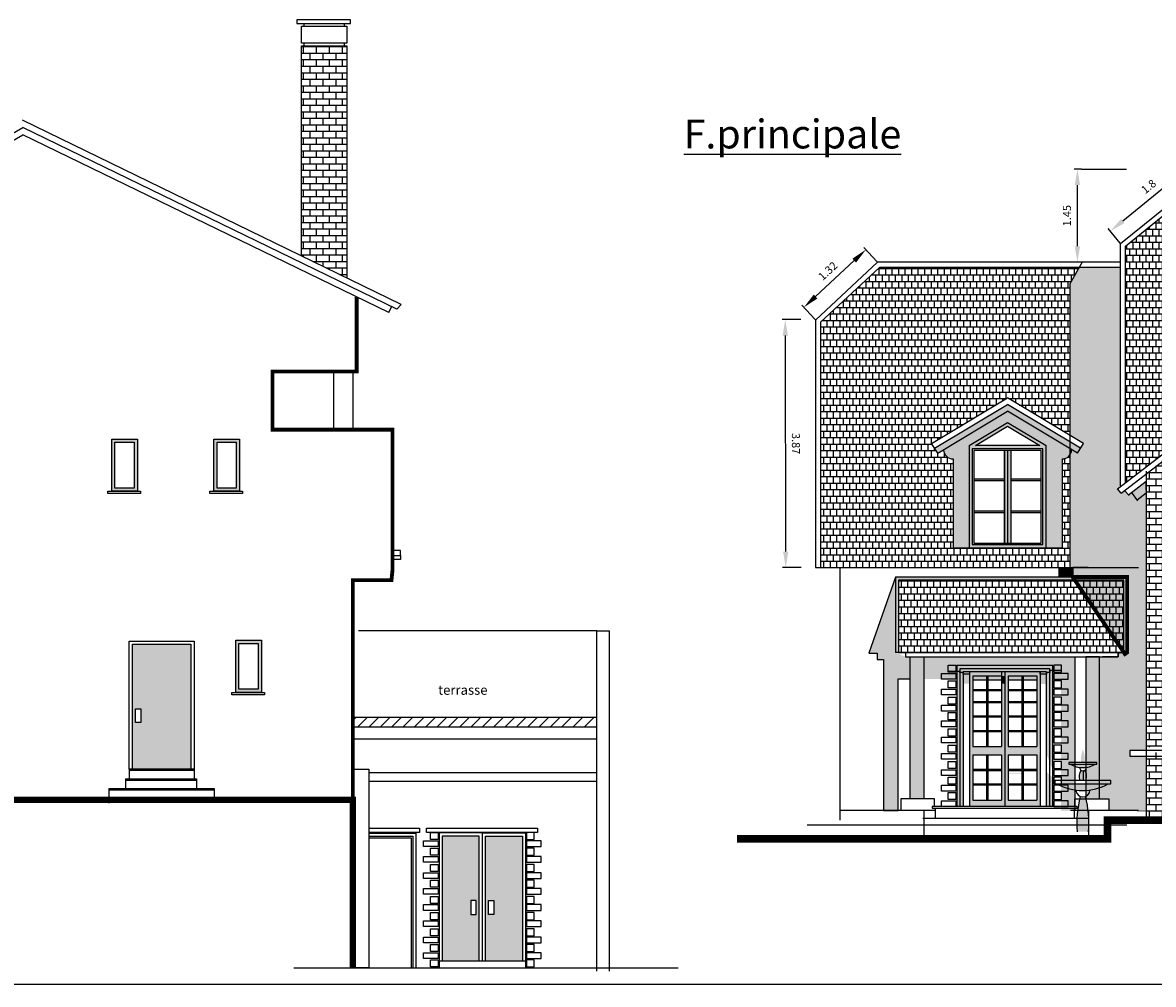
# Model space of a CAD drawing. Units: millimetres. Extents: x 1107 to 1222, y 402 to 447.
# Drawn here: x 1124 to 1142, y 402 to 417 of the extents above; entities that cross this region are included whole.
import ezdxf

# ---------------------------------------------------------------- set-up
doc = ezdxf.new("R2010")
doc.units = ezdxf.units.MM
for name, color, linetype in [('CIEL', 7, 'Continuous'), ('COTA', 7, 'Continuous'), ('COUPE', 7, 'Continuous'), ('FACADE', 7, 'Continuous'), ('LIGNE', 7, 'Continuous'), ('MENUISERIE', 33, 'Continuous'), ('OMBRES', 7, 'Continuous'), ('TEXTURE', 144, 'Continuous'), ('TUILE', 11, 'Continuous'), ('VITRAGE', 242, 'Continuous')]:
    doc.layers.add(name, color=color, linetype=linetype)
doc.dimstyles.get("Standard").update_dxf_attribs({"dimtxt": 0.18, "dimasz": 0.18, "dimexe": 0.18, "dimexo": 0.0625, "dimgap": 0.09, "dimtad": 0, "dimtih": 1, "dimtoh": 1, "dimdec": 4, "dimzin": 0, "dimdsep": 46, "dimtxsty": 'Standard', "dimcen": 0.09, "dimadec": 0, "dimazin": 0, "dimtfac": 1, "dimtdec": 4, "dimtofl": 0, "dimtmove": 0, "dimatfit": 3, "dimfxl": 1, "dimtolj": 1, "dimtzin": 0, "dimarcsym": 0})
pattern_1 = [(0, (955.10847, 275.36785), (0, 0.1016), []), (90, (955.10847, 275.36785), (-0.0508, 0.1016), [0.1016, -0.1016])]

# ---------------------------------------------------------------- blocks, each defined once
blk = doc.blocks.new('*D225')
at = {"layer": 'COTA', "color": 0, "lineweight": -2, "transparency": 16777216}
for p, q in [((1140.791, 414.89), (1140.675, 414.89)), ((1140.725, 413.685), (1140.725, 414.64))]:
    blk.add_line(p, q, dxfattribs=at)
at = {"layer": 'COTA', "color": 0, "transparency": 16777216}
for points in [[(1140.683, 414.64), (1140.766, 414.64), (1140.725, 414.89)], [(1140.683, 413.685), (1140.766, 413.685), (1140.725, 413.435)]]:
    blk.add_solid(points, dxfattribs=at)
at = {"layer": 'DEFPOINTS', "color": 0, "transparency": 16777216}
for p in [(1140.725, 414.89), (1140.801, 414.89), (1140.801, 413.435)]:
    blk.add_point(p, dxfattribs=at)
at = {"layer": 'COTA', "color": 0, "transparency": 16777216, "insert": (1140.562, 414.163), "char_height": 0.125, "attachment_point": 5, "rotation": 90}
blk.add_mtext('\\A1;1.45', dxfattribs=at)
blk = doc.blocks.new('*D227')
at = {"layer": 'DEFPOINTS', "color": 0, "transparency": 16777216}
for p in [(1137.608, 413.435), (1136.457, 412.731), (1136.639, 412.534)]:
    blk.add_point(p, dxfattribs=at)
at = {"layer": 'OMBRES', "color": 0, "lineweight": -2, "transparency": 16777216}
for p, q in [((1137.601, 413.443), (1137.391, 413.668)), ((1137.242, 413.461), (1136.64, 412.901)), ((1136.632, 412.542), (1136.423, 412.767))]:
    blk.add_line(p, q, dxfattribs=at)
at = {"layer": 'OMBRES', "color": 0, "transparency": 16777216}
for points in [[(1137.214, 413.492), (1137.271, 413.431), (1137.425, 413.632)], [(1136.611, 412.931), (1136.668, 412.87), (1136.457, 412.731)]]:
    blk.add_solid(points, dxfattribs=at)
at = {"layer": 'OMBRES', "color": 0, "transparency": 16777216, "insert": (1136.83, 413.3), "char_height": 0.125, "attachment_point": 5, "rotation": 42.9328}
blk.add_mtext('\\A1;1.32', dxfattribs=at)
blk = doc.blocks.new('*D228')
at = {"layer": 'DEFPOINTS', "color": 0, "transparency": 16777216}
for p in [(1142.797, 414.865), (1141.238, 413.922), (1141.397, 413.726)]:
    blk.add_point(p, dxfattribs=at)
at = {"layer": 'OMBRES', "color": 0, "lineweight": -2, "transparency": 16777216}
for p, q in [((1142.79, 414.872), (1142.606, 415.099)), ((1142.444, 414.902), (1141.432, 414.079)), ((1141.391, 413.734), (1141.207, 413.96))]:
    blk.add_line(p, q, dxfattribs=at)
at = {"layer": 'OMBRES', "color": 0, "transparency": 16777216}
for points in [[(1142.418, 414.935), (1142.47, 414.87), (1142.638, 415.06)], [(1141.406, 414.112), (1141.459, 414.047), (1141.238, 413.922)]]:
    blk.add_solid(points, dxfattribs=at)
at = {"layer": 'OMBRES', "color": 0, "transparency": 16777216, "insert": (1141.836, 414.617), "char_height": 0.125, "attachment_point": 5, "rotation": 39.1233}
blk.add_mtext('\\A1;1.8', dxfattribs=at)
blk = doc.blocks.new('*D230')
at = {"layer": 'DEFPOINTS', "color": 0, "transparency": 16777216}
for p in [(1136.167, 412.541), (1136.419, 412.542), (1136.426, 408.669)]:
    blk.add_point(p, dxfattribs=at)
at = {"layer": 'OMBRES', "color": 0, "lineweight": -2, "transparency": 16777216}
for p, q in [((1136.409, 412.542), (1136.117, 412.541)), ((1136.174, 408.919), (1136.168, 412.291)), ((1136.416, 408.669), (1136.124, 408.669))]:
    blk.add_line(p, q, dxfattribs=at)
at = {"layer": 'OMBRES', "color": 0, "transparency": 16777216}
for points in [[(1136.209, 412.291), (1136.126, 412.291), (1136.167, 412.541)], [(1136.215, 408.919), (1136.132, 408.919), (1136.174, 408.669)]]:
    blk.add_solid(points, dxfattribs=at)
at = {"layer": 'OMBRES', "color": 0, "transparency": 16777216, "insert": (1136.333, 410.605), "char_height": 0.125, "attachment_point": 5, "rotation": 270.1008}
blk.add_mtext('\\A1;3.87', dxfattribs=at)

msp = doc.modelspace()

# ---------------------------------------------------------------- hatches: boundary and pattern name
at = {"layer": 'COUPE', "linetype": 'Continuous'}
h = msp.add_hatch(dxfattribs=at)
h.set_pattern_fill('ANSI31', color=256, style=0)
h.set_pattern_definition([(45, (903.58278, 268.30255), (-0.08838835, 0.08838835), [])])
h.paths.add_polyline_path([(1133.226, 406.336), (1129.426, 406.336), (1129.426, 406.185), (1133.226, 406.185)])
at = {"layer": 'FACADE'}
h = msp.add_hatch(color=151, dxfattribs=at)
h.dxf.hatch_style = 1
h.paths.add_polyline_path([(1140.81, 405.828, -0.117525), (1140.838, 405.628), (1140.782, 405.628, -0.117525)])
h.paths.add_polyline_path([(1140.609, 405.602), (1141.008, 405.602, -0.264877)])
h.paths.add_polyline_path([(1140.784, 405.507, 0.251437), (1140.836, 405.507, -0.301833), (1140.852, 405.347), (1140.768, 405.347, -0.303109)])
h.paths.add_polyline_path([(1140.408, 405.295), (1141.205, 405.295, -0.264877)])
h.paths.add_polyline_path([(1140.768, 405.099, 0.196947), (1140.852, 405.099, -0.076449), (1140.9, 404.547), (1140.72, 404.547, -0.076493)])
at = {"layer": 'MENUISERIE'}
h = msp.add_hatch(color=256, dxfattribs=at)
h.dxf.hatch_style = 1
h.paths.add_polyline_path([(1138.497, 410.532), (1138.545, 410.456), (1139.635, 411.109), (1140.726, 410.456), (1140.774, 410.532), (1139.635, 411.213)])
h = msp.add_hatch(color=256, dxfattribs=at)
h.dxf.hatch_style = 1
h.paths.add_polyline_path([(1139.035, 408.978), (1140.235, 408.978), (1140.235, 410.575), (1139.635, 410.934), (1139.035, 410.575)])
h.paths.add_polyline_path([(1140.185, 409.028), (1140.185, 410.525), (1139.085, 410.525), (1139.085, 409.028)], flags=16)
h.paths.add_polyline_path([(1139.11, 409.053), (1139.11, 410.5), (1140.16, 410.5), (1140.16, 409.053)], flags=0)
h.paths.add_polyline_path([(1139.11, 409.554), (1139.11, 410.022), (1139.585, 410.022), (1139.585, 409.554)], flags=0)
h.paths.add_polyline_path([(1139.685, 409.554), (1139.685, 410.022), (1140.16, 410.022), (1140.16, 409.554)], flags=0)
h.paths.add_polyline_path([(1139.133, 410.575), (1139.635, 410.876), (1140.138, 410.575)], flags=16)
h = msp.add_hatch(color=256, dxfattribs=at)
h.dxf.hatch_style = 1
h.paths.add_polyline_path([(1125.659, 410.677), (1125.659, 409.862), (1126.06, 409.862), (1126.06, 410.677)])
h.paths.add_polyline_path([(1125.709, 409.912), (1126.01, 409.912), (1126.01, 410.627), (1125.709, 410.627)], flags=16)
h = msp.add_hatch(color=256, dxfattribs=at)
h.dxf.hatch_style = 1
h.paths.add_polyline_path([(1127.652, 410.677), (1127.251, 410.677), (1127.251, 409.862), (1127.652, 409.862)])
h.paths.add_polyline_path([(1127.602, 410.627), (1127.602, 409.912), (1127.301, 409.912), (1127.301, 410.627)], flags=16)
h = msp.add_hatch(color=256, dxfattribs=at)
h.dxf.hatch_style = 1
h.paths.add_polyline_path([(1139.585, 410.5), (1139.635, 410.5), (1139.635, 409.053), (1139.585, 409.053), (1139.585, 409.523)])
h.paths.add_polyline_path([(1139.635, 410.5), (1139.685, 410.5), (1139.685, 410.053), (1139.685, 409.053), (1139.635, 409.053)])
h = msp.add_hatch(color=256, dxfattribs=at)
h.dxf.hatch_style = 1
h.paths.add_polyline_path([(1139.11, 410.022), (1139.11, 410.053), (1139.585, 410.053), (1139.585, 410.022)])
h.paths.add_polyline_path([(1139.585, 409.554), (1139.585, 409.523), (1139.11, 409.523), (1139.11, 409.554)])
h.paths.add_polyline_path([(1140.16, 409.554), (1140.16, 409.523), (1139.685, 409.523), (1139.685, 409.554)])
h.paths.add_polyline_path([(1139.685, 410.022), (1139.685, 410.053), (1140.16, 410.053), (1140.16, 410.022)])
h = msp.add_hatch(color=256, dxfattribs=at)
h.dxf.hatch_style = 1
h.paths.add_polyline_path([(1141.798, 409.838), (1141.798, 409.915), (1141.798, 410.021), (1141.569, 409.845), (1141.657, 409.73)])
h = msp.add_hatch(color=256, dxfattribs=at)
h.dxf.hatch_style = 1
h.paths.add_polyline_path([(1127.994, 407.537), (1127.593, 407.537), (1127.593, 406.722), (1127.994, 406.722)])
h.paths.add_polyline_path([(1127.944, 407.487), (1127.944, 406.772), (1127.643, 406.772), (1127.643, 407.487)], flags=16)
h = msp.add_hatch(color=256, dxfattribs=at)
h.dxf.hatch_style = 1
h.paths.add_polyline_path([(1126.893, 407.473), (1125.982, 407.473), (1125.982, 405.523), (1126.893, 405.523)])
h.paths.add_polyline_path([(1126.113, 406.466), (1126.113, 406.25), (1126.029, 406.25), (1126.029, 406.466)], flags=16)
h = msp.add_hatch(color=256, dxfattribs=at)
h.dxf.hatch_style = 1
h.paths.add_polyline_path([(1138.892, 404.942), (1138.842, 404.942), (1138.842, 407.049), (1138.892, 407.049), (1138.892, 407.031)])
h.paths.add_polyline_path([(1138.892, 407.031), (1138.942, 407.031), (1138.942, 407.005), (1138.942, 404.942), (1138.892, 404.942)])
h.paths.add_polyline_path([(1139.542, 405.877), (1139.542, 407.042), (1139.592, 407.042), (1139.592, 404.942), (1139.042, 404.942), (1139.042, 407.042), (1139.542, 407.042), (1139.542, 406.981), (1139.092, 406.981), (1139.092, 405.877)])
h.paths.add_polyline_path([(1139.092, 405.75), (1139.092, 405.042), (1139.542, 405.042), (1139.542, 405.75)], flags=16)
h.paths.add_polyline_path([(1139.309, 405.277), (1139.327, 405.277), (1139.327, 405.523), (1139.309, 405.523)], flags=0)
h.paths.add_polyline_path([(1140.142, 405.695), (1140.142, 404.942), (1139.592, 404.942), (1139.592, 407.042), (1140.142, 407.042), (1140.142, 407.009), (1140.142, 405.943, 0.117879)])
h.paths.add_polyline_path([(1140.092, 405.877), (1140.092, 406.981), (1139.642, 406.981), (1139.642, 405.877)], flags=16)
h.paths.add_polyline_path([(1139.877, 406.767), (1139.859, 406.767), (1139.859, 406.111), (1139.877, 406.111)], flags=0)
h.paths.add_polyline_path([(1139.642, 405.75), (1139.642, 405.042), (1140.092, 405.042), (1140.092, 405.75)], flags=16)
h.paths.add_polyline_path([(1139.877, 405.523), (1139.859, 405.523), (1139.859, 405.277), (1139.877, 405.277)], flags=0)
h.paths.add_polyline_path([(1140.292, 405.633), (1140.242, 405.757), (1140.242, 407.031), (1140.292, 407.031)])
h.paths.add_polyline_path([(1140.292, 407.064), (1140.342, 407.064), (1140.342, 405.509), (1140.292, 405.633)])
h.paths.add_polyline_path([(1140.242, 405.488, 0.034876), (1140.292, 405.433), (1140.292, 404.942), (1140.242, 404.942)])
h.paths.add_polyline_path([(1140.342, 404.942), (1140.292, 404.942), (1140.292, 405.433, 0.03071), (1140.342, 405.391)])
h = msp.add_hatch(color=256, dxfattribs=at)
h.dxf.hatch_style = 1
h.paths.add_polyline_path([(1139.639, 405.448, 0.020237), (1139.644, 405.459), (1139.87, 405.459), (1139.87, 405.448)])
h = msp.add_hatch(color=256, dxfattribs=at)
h.dxf.hatch_style = 1
h.paths.add_polyline_path([(1131.491, 402.529), (1132.066, 402.529), (1132.066, 404.479), (1131.491, 404.479)])
h.paths.add_polyline_path([(1131.621, 403.472), (1131.621, 403.256), (1131.538, 403.256), (1131.538, 403.472)], flags=16)
h.paths.add_polyline_path([(1131.391, 404.479), (1130.816, 404.479), (1130.816, 402.529), (1131.391, 402.529)])
h.paths.add_polyline_path([(1131.26, 403.472), (1131.344, 403.472), (1131.344, 403.256), (1131.26, 403.256)], flags=16)
at = {"layer": 'OMBRES'}
h = msp.add_hatch(color=256, dxfattribs=at)
h.dxf.hatch_style = 1
h.paths.add_polyline_path([(1141.397, 413.355), (1140.755, 413.355), (1140.606, 413.101), (1140.606, 410.736), (1140.822, 410.607), (1140.726, 410.456), (1140.635, 410.511, -0.156413), (1140.606, 410.425), (1140.606, 408.669), (1140.651, 408.669), (1140.651, 408.523), (1141.5, 408.523), (1141.5, 407.344), (1141.45, 407.344), (1141.361, 407.328), (1141.361, 407.278), (1141.068, 407.278), (1141.068, 405.061), (1141.215, 405.061), (1141.215, 404.878), (1141.798, 404.872), (1141.798, 405.727), (1141.542, 405.727), (1141.542, 405.814), (1141.798, 405.814), (1141.798, 409.838), (1141.657, 409.73), (1141.569, 409.845), (1141.52, 409.807), (1141.461, 409.874), (1141.406, 409.832), (1141.348, 409.9), (1141.397, 409.937)])
h = msp.add_hatch(color=256, dxfattribs=at)
h.dxf.hatch_style = 1
h.paths.add_polyline_path([(1140.651, 408.669), (1140.434, 408.669), (1140.434, 408.523), (1140.651, 408.523)])
h = msp.add_hatch(color=256, dxfattribs=at)
h.dxf.hatch_style = 1
h.paths.add_polyline_path([(1137.885, 408.523), (1137.471, 407.335), (1137.6, 407.335), (1137.6, 407.235), (1137.7, 407.235), (1137.7, 404.878), (1137.93, 404.878), (1137.93, 406.934), (1138.117, 406.934), (1138.117, 407.278), (1138.043, 407.278), (1137.885, 407.344)])
h = msp.add_hatch(color=256, dxfattribs=at)
h.dxf.hatch_style = 1
h.paths.add_polyline_path([(1137.885, 408.523), (1137.885, 407.344), (1137.935, 407.344), (1137.935, 408.473), (1140.685, 408.473), (1140.651, 408.523)])
h.paths.add_polyline_path([(1141.45, 408.473), (1140.685, 408.473), (1141.45, 407.344)], flags=17)
h = msp.add_hatch(color=256, dxfattribs=at)
h.dxf.hatch_style = 1
h.paths.add_polyline_path([(1137.885, 408.523), (1137.885, 407.344), (1137.935, 407.344), (1137.935, 408.473), (1140.685, 408.473), (1140.651, 408.523)])
h.paths.add_polyline_path([(1141.45, 408.473), (1140.685, 408.473), (1141.45, 407.344)], flags=17)
h = msp.add_hatch(color=256, dxfattribs=at)
h.dxf.hatch_style = 1
h.paths.add_polyline_path([(1140.651, 408.523), (1141.5, 408.523), (1141.5, 407.344), (1141.466, 407.321), (1140.691, 408.464)])
h = msp.add_hatch(color=256, dxfattribs=at)
h.dxf.hatch_style = 1
h.paths.add_polyline_path([(1138.853, 406.929), (1138.853, 407.078), (1140.353, 407.078), (1140.353, 406.941), (1140.47, 406.941), (1140.47, 404.878), (1140.683, 404.878), (1140.683, 407.278), (1138.33, 407.278), (1138.33, 406.929)])
h = msp.add_hatch(color=256, dxfattribs=at)
h.dxf.hatch_style = 1
h.paths.add_polyline_path([(1140.478, 407.148), (1140.478, 407.064), (1140.358, 407.064), (1140.358, 407.148)])
h.paths.add_polyline_path([(1140.292, 407.092), (1138.892, 407.092), (1138.892, 407.049), (1138.842, 407.049), (1138.842, 407.142), (1140.342, 407.142), (1140.342, 407.064), (1140.292, 407.064)])
h = msp.add_hatch(color=256, dxfattribs=at)
h.dxf.hatch_style = 1
h.paths.add_polyline_path([(1138.903, 407.028), (1138.903, 406.906), (1138.853, 406.906), (1138.853, 407.078), (1140.353, 407.078), (1140.353, 406.902), (1140.303, 406.902), (1140.303, 407.028)])
h = msp.add_hatch(color=256, dxfattribs=at)
h.dxf.hatch_style = 1
h.paths.add_polyline_path([(1138.892, 407.092), (1140.292, 407.092), (1140.292, 407.031), (1140.242, 407.031), (1140.242, 407.042), (1138.942, 407.042), (1138.942, 407.031), (1138.892, 407.031), (1138.892, 407.049)])
h.paths.add_polyline_path([(1138.942, 407.031), (1138.942, 407.042), (1139.042, 407.042), (1139.042, 407.005), (1138.942, 407.005)])
h.paths.add_polyline_path([(1140.142, 407.042), (1140.242, 407.042), (1140.242, 407.009), (1140.142, 407.009)])
h = msp.add_hatch(color=256, dxfattribs=at)
h.dxf.hatch_style = 1
h.paths.add_polyline_path([(1140.303, 407.028), (1140.303, 406.88), (1140.253, 406.88), (1140.253, 406.978), (1138.953, 406.978), (1138.953, 406.882), (1138.903, 406.882), (1138.903, 407.028)])
h = msp.add_hatch(color=256, dxfattribs=at)
h.dxf.hatch_style = 1
h.paths.add_polyline_path([(1138.953, 406.978), (1139.053, 406.978), (1139.053, 406.857), (1138.953, 406.857)])
h.paths.add_polyline_path([(1139.103, 406.917), (1139.103, 406.878), (1139.053, 406.878), (1139.053, 406.978), (1139.553, 406.978), (1139.553, 406.917)])
h = msp.add_hatch(color=256, dxfattribs=at)
h.dxf.hatch_style = 1
h.paths.add_polyline_path([(1139.553, 406.978), (1139.603, 406.978), (1139.603, 406.857), (1139.553, 406.857)])
h = msp.add_hatch(color=256, dxfattribs=at)
h.dxf.hatch_style = 1
h.paths.add_polyline_path([(1139.653, 406.917), (1139.653, 406.857), (1139.603, 406.857), (1139.603, 406.978), (1140.153, 406.978), (1140.153, 406.874), (1140.103, 406.874), (1140.103, 406.917)])
h.paths.add_polyline_path([(1140.153, 406.978), (1140.253, 406.978), (1140.253, 406.855), (1140.153, 406.855), (1140.153, 406.874)])
at = {"layer": 'TEXTURE'}
h = msp.add_hatch(dxfattribs=at)
h.set_pattern_fill('AR-B816,_O', color=256, scale=0.0005, angle=360)
h.set_pattern_definition([(0, (894.26017, 275.3737), (2e-17, 0.1016), []), (90, (894.26017, 275.3737), (-0.1016, 0.1016), [0.1016, -0.1016])])
h.paths.add_polyline_path([(1129.329, 416.816), (1128.619, 416.816), (1128.619, 413.534), (1129.329, 413.189)])
h = msp.add_hatch(color=255, dxfattribs=at)
h.dxf.hatch_style = 1
h.paths.add_polyline_path([(1139.035, 410.575), (1139.635, 410.934), (1140.235, 410.575), (1140.235, 408.978), (1140.485, 408.978), (1140.485, 410.366, 0.41154), (1140.635, 410.511), (1139.635, 411.109), (1138.635, 410.511, 0.41154), (1138.785, 410.366), (1138.785, 408.978), (1139.035, 408.978)])
h = msp.add_hatch(dxfattribs=at)
h.set_pattern_fill('AR-B816,_O', color=256, scale=0.0005, angle=360)
h.set_pattern_definition([(0, (895.3685, 264.15593), (2e-17, 0.1016), []), (90, (895.3685, 264.15593), (-0.1016, 0.1016), [0.1016, -0.1016])])
h.paths.add_polyline_path([(1141.798, 405.869), (1142.27, 405.869), (1142.27, 410.501), (1141.798, 410.138)])
h.paths.add_polyline_path([(1141.798, 404.783), (1142.27, 404.783), (1142.27, 405.645, 0.091326), (1142.1, 405.783), (1141.798, 405.783)])
h = msp.add_hatch(color=255, dxfattribs=at)
h.dxf.hatch_style = 1
h.paths.add_polyline_path([(1138.117, 405.061), (1138.33, 405.061), (1138.33, 406.786), (1138.117, 406.786)])
h.paths.add_polyline_path([(1138.117, 406.786), (1138.33, 406.786), (1138.33, 407.278), (1138.117, 407.278)])
h = msp.add_hatch(color=255, dxfattribs=at)
h.dxf.hatch_style = 1
h.paths.add_polyline_path([(1141.068, 405.061), (1140.855, 405.061), (1140.855, 406.786), (1141.068, 406.786)])
h.paths.add_polyline_path([(1141.068, 406.786), (1140.855, 406.786), (1140.855, 407.278), (1141.068, 407.278)])
at = {"layer": 'TUILE'}
h = msp.add_hatch(dxfattribs=at)
h.set_pattern_fill('AR-B88', color=256, scale=0.0005, style=0)
h.set_pattern_definition(pattern_1)
h.paths.add_polyline_path([(1142.856, 414.81), (1141.477, 413.688), (1141.477, 409.999), (1144.594, 412.393), (1147.777, 409.948), (1147.788, 409.948), (1147.788, 414.81)])
h = msp.add_hatch(dxfattribs=at)
h.set_pattern_fill('AR-B88', color=256, scale=0.0005, style=0)
h.set_pattern_definition(pattern_1)
h.paths.add_polyline_path([(1137.639, 413.355), (1136.719, 412.499), (1136.719, 408.669), (1140.606, 408.669), (1140.606, 410.425, -0.239698), (1140.485, 410.366), (1140.485, 408.978), (1140.235, 408.978), (1139.035, 408.978), (1138.785, 408.978), (1138.785, 410.366, -0.41154), (1138.635, 410.511), (1138.545, 410.456), (1138.449, 410.607), (1139.635, 411.317), (1140.606, 410.736), (1140.606, 413.101), (1140.755, 413.355)])
h = msp.add_hatch(dxfattribs=at)
h.set_pattern_fill('AR-B88', color=256, scale=0.0005, style=0)
h.set_pattern_definition([(0, (971.40476, 275.36785), (0, 0.1016), []), (90, (971.40476, 275.36785), (-0.0508, 0.1016), [0.1016, -0.1016])])
h.paths.add_polyline_path([(1140.685, 408.473), (1141.45, 407.344), (1141.45, 408.473)], flags=17)
h.paths.add_polyline_path([(1140.685, 408.473), (1137.935, 408.473), (1137.935, 407.344), (1141.45, 407.344)])

# ---------------------------------------------------------------- linework, layer by layer
at = {"layer": 'CIEL'}
for p, q in [((1138.503, 404.915), (1138.503, 404.756)), ((1140.676, 404.915), (1140.676, 404.757))]:
    msp.add_line(p, q, dxfattribs=at)
at = {"layer": 'COTA'}
for p, q in [((1129.481, 411.73), (1129.481, 412.893)), ((1129.481, 411.73), (1128.168, 411.73)), ((1141.798, 410.173), (1141.798, 404.728)), ((1138.33, 404.878), (1137.022, 404.878)), ((1140.885, 404.756), (1138.314, 404.756)), ((1138.33, 404.878), (1138.33, 404.438)), ((1138.503, 404.878), (1138.33, 404.878)), ((1141.68, 404.878), (1140.616, 404.878)), ((1140.9, 404.878), (1140.676, 404.878)), ((1140.9, 404.878), (1140.9, 404.438)), ((1138.33, 404.651), (1136.507, 404.651)), ((1140.885, 404.649), (1138.314, 404.649)), ((1141.498, 404.651), (1140.9, 404.651))]:
    msp.add_line(p, q, dxfattribs=at)
for points in [[(1106.62, 446.917), (1221.717, 446.917), (1221.717, 402.165), (1106.62, 402.165)], [(1130.567, 404.603), (1132.3, 404.603), (1132.3, 404.536), (1130.567, 404.536)]]:
    msp.add_lwpolyline(points, close=True, dxfattribs=at)
at = {"layer": 'COTA', "const_width": 0.12}
msp.add_lwpolyline([(1151.401, 404.039), (1147.387, 404.039), (1147.392, 404.728), (1141.661, 404.728), (1141.192, 404.728), (1141.192, 404.438), (1135.413, 404.438)], dxfattribs=at)
at = {"layer": 'COTA'}
msp.add_lwpolyline([(1129.67, 404.603), (1130.462, 404.603), (1130.462, 404.536), (1129.67, 404.536)], dxfattribs=at)
at = {"layer": 'COUPE', "linetype": 'Continuous'}
for p, q in [((1133.226, 407.683), (1129.506, 407.683)), ((1133.226, 402.373), (1133.226, 407.683)), ((1133.226, 407.683), (1133.426, 407.683)), ((1133.426, 402.373), (1133.426, 407.683)), ((1129.426, 406.336), (1133.226, 406.336)), ((1129.426, 406.185), (1133.226, 406.185)), ((1129.426, 405.997), (1133.226, 405.997)), ((1129.67, 405.473), (1133.226, 405.473)), ((1129.67, 405.336), (1133.226, 405.336))]:
    msp.add_line(p, q, dxfattribs=at)
for points in [[(1129.67, 404.523), (1130.402, 404.523), (1130.402, 402.423)], [(1129.67, 404.478), (1130.357, 404.478), (1130.357, 402.423)], [(1129.67, 404.453), (1130.332, 404.453), (1130.332, 402.423)]]:
    msp.add_lwpolyline(points, dxfattribs=at)
at = {"layer": 'FACADE'}
for p, q in [((1130.176, 412.778), (1124.266, 415.651)), ((1116.293, 410.986), (1124.27, 415.538)), ((1130.106, 412.701), (1124.27, 415.538)), ((1116.414, 410.94), (1124.274, 415.425)), ((1129.982, 412.65), (1124.274, 415.425)), ((1140.791, 414.89), (1141.492, 414.89)), ((1141.397, 413.726), (1142.828, 414.89)), ((1141.477, 413.688), (1142.856, 414.81)), ((1141.397, 409.947), (1141.397, 413.726)), ((1141.477, 409.999), (1141.477, 413.688)), ((1136.639, 412.534), (1137.608, 413.435)), ((1136.719, 412.499), (1137.639, 413.355)), ((1141.397, 413.435), (1137.608, 413.435)), ((1141.397, 413.355), (1137.639, 413.355)), ((1129.982, 412.65), (1130.026, 412.74)), ((1130.106, 412.701), (1130.176, 412.778)), ((1136.639, 412.534), (1136.639, 408.669)), ((1136.719, 412.499), (1136.719, 408.669)), ((1141.348, 409.9), (1144.594, 412.393)), ((1141.406, 409.832), (1144.594, 412.281)), ((1129.119, 411.73), (1129.119, 410.823)), ((1129.419, 411.73), (1129.419, 410.823)), ((1138.449, 410.607), (1139.635, 411.317)), ((1140.822, 410.607), (1139.635, 411.317)), ((1138.497, 410.532), (1139.635, 411.213)), ((1138.545, 410.456), (1139.635, 411.109)), ((1140.774, 410.532), (1139.635, 411.213)), ((1140.726, 410.456), (1139.635, 411.109)), ((1139.035, 410.575), (1139.635, 410.934)), ((1139.635, 410.934), (1140.235, 410.575)), ((1130.038, 410.823), (1128.168, 410.823)), ((1130.038, 410.823), (1130.038, 408.602)), ((1139.133, 410.575), (1139.635, 410.876)), ((1139.635, 410.876), (1140.138, 410.575)), ((1138.545, 410.456), (1138.449, 410.607)), ((1139.035, 410.575), (1139.035, 408.978)), ((1140.138, 410.575), (1139.133, 410.575)), ((1140.235, 408.978), (1140.235, 410.575)), ((1140.726, 410.456), (1140.822, 410.607)), ((1138.785, 410.366), (1138.785, 408.978)), ((1139.085, 410.525), (1139.085, 409.028)), ((1140.185, 410.525), (1139.085, 410.525)), ((1139.11, 410.5), (1139.11, 409.053)), ((1140.16, 410.5), (1139.11, 410.5)), ((1139.585, 410.5), (1139.585, 409.053)), ((1139.635, 410.5), (1139.635, 409.053)), ((1139.685, 410.5), (1139.685, 409.053)), ((1140.16, 409.053), (1140.16, 410.5)), ((1140.185, 409.028), (1140.185, 410.525)), ((1140.485, 410.366), (1140.485, 408.978)), ((1141.52, 409.807), (1141.798, 410.021)), ((1141.798, 409.881), (1141.798, 410.021)), ((1141.406, 409.832), (1141.348, 409.9)), ((1141.402, 409.941), (1141.394, 409.95)), ((1141.532, 409.793), (1141.461, 409.874)), ((1141.67, 409.713), (1141.569, 409.845)), ((1141.657, 409.73), (1141.798, 409.838)), ((1141.798, 409.978), (1141.798, 404.878)), ((1138.785, 408.978), (1139.035, 408.978)), ((1139.035, 408.978), (1140.235, 408.978)), ((1139.085, 409.028), (1140.185, 409.028)), ((1139.11, 409.053), (1140.16, 409.053)), ((1140.235, 408.978), (1140.485, 408.978)), ((1130.023, 408.623), (1130.023, 408.473)), ((1130.023, 408.623), (1130.023, 408.473)), ((1136.639, 408.669), (1141.68, 408.669)), ((1137.022, 404.727), (1137.022, 408.669)), ((1130.023, 408.473), (1129.419, 408.473)), ((1129.419, 408.473), (1129.419, 405.045)), ((1141.506, 407.344), (1137.885, 407.344)), ((1139.042, 407.042), (1139.042, 404.942)), ((1139.542, 407.042), (1139.542, 405.877)), ((1139.592, 407.042), (1139.592, 404.942)), ((1140.142, 407.042), (1140.142, 404.942)), ((1139.092, 406.981), (1139.092, 405.877)), ((1139.092, 406.981), (1139.542, 406.981)), ((1139.103, 406.917), (1139.553, 406.917)), ((1139.309, 406.981), (1139.309, 405.877)), ((1139.327, 406.981), (1139.327, 405.877)), ((1139.642, 406.981), (1139.642, 405.877)), ((1139.642, 406.981), (1140.092, 406.981)), ((1139.653, 406.917), (1140.103, 406.917)), ((1139.859, 406.981), (1139.859, 405.877)), ((1139.877, 406.981), (1139.877, 405.877)), ((1140.092, 406.981), (1140.092, 405.877)), ((1139.092, 406.767), (1139.542, 406.767)), ((1139.092, 406.75), (1139.542, 406.75)), ((1139.642, 406.767), (1140.092, 406.767)), ((1139.642, 406.75), (1140.092, 406.75)), ((1139.092, 406.58), (1139.542, 406.58)), ((1139.092, 406.562), (1139.542, 406.562)), ((1139.642, 406.58), (1140.092, 406.58)), ((1139.642, 406.562), (1140.092, 406.562)), ((1139.092, 406.357), (1139.542, 406.357)), ((1139.092, 406.34), (1139.542, 406.34)), ((1139.642, 406.357), (1140.092, 406.357)), ((1139.642, 406.34), (1140.092, 406.34)), ((1139.092, 406.129), (1139.542, 406.129)), ((1139.642, 406.129), (1140.092, 406.129)), ((1139.092, 406.111), (1139.542, 406.111)), ((1139.642, 406.111), (1140.092, 406.111)), ((1139.092, 405.877), (1139.542, 405.877)), ((1139.642, 405.877), (1140.092, 405.877)), ((1139.092, 405.75), (1139.092, 405.042)), ((1139.092, 405.75), (1139.542, 405.75)), ((1139.309, 405.75), (1139.309, 405.042)), ((1139.327, 405.75), (1139.327, 405.042)), ((1139.542, 405.75), (1139.542, 405.042)), ((1139.642, 405.75), (1139.642, 405.042)), ((1139.642, 405.75), (1140.092, 405.75)), ((1139.859, 405.75), (1139.859, 405.042)), ((1139.877, 405.75), (1139.877, 405.042)), ((1140.092, 405.75), (1140.092, 405.042)), ((1126.943, 405.523), (1125.932, 405.523)), ((1125.932, 405.523), (1125.932, 405.373)), ((1126.943, 405.503), (1125.932, 405.503)), ((1126.943, 405.523), (1126.943, 405.373)), ((1139.092, 405.523), (1139.542, 405.523)), ((1139.092, 405.505), (1139.542, 405.505)), ((1139.642, 405.523), (1140.092, 405.523)), ((1139.642, 405.505), (1140.092, 405.505)), ((1125.872, 405.373), (1126.98, 405.373)), ((1125.872, 405.373), (1125.872, 405.223)), ((1125.872, 405.353), (1126.98, 405.353)), ((1126.98, 405.373), (1126.98, 405.223)), ((1139.092, 405.294), (1139.542, 405.294)), ((1139.092, 405.277), (1139.542, 405.277)), ((1139.642, 405.294), (1140.092, 405.294)), ((1139.642, 405.277), (1140.092, 405.277)), ((1125.615, 405.223), (1127.256, 405.223)), ((1125.615, 405.223), (1125.615, 404.995)), ((1125.615, 405.203), (1127.256, 405.203)), ((1127.256, 405.223), (1127.256, 405.045)), ((1138.497, 405.061), (1137.969, 405.061)), ((1137.969, 405.061), (1137.969, 404.878)), ((1138.497, 404.942), (1138.497, 405.061)), ((1140.687, 404.942), (1140.687, 405.061)), ((1140.687, 405.061), (1141.215, 405.061)), ((1141.215, 405.061), (1141.215, 404.878)), ((1139.092, 405.042), (1139.542, 405.042)), ((1139.642, 405.042), (1140.092, 405.042)), ((1128.499, 402.423), (1134.498, 402.423)), ((1132.116, 402.529), (1130.766, 402.529))]:
    msp.add_line(p, q, dxfattribs=at)
at = {"layer": 'FACADE', "color": 151}
msp.add_line((1140.817, 405.501), (1140.817, 405.347), dxfattribs=at)
at = {"layer": 'FACADE'}
for points in [[(1128.663, 417.123), (1128.663, 417.16)], [(1129.289, 417.123), (1129.289, 417.16)], [(1128.663, 416.816), (1128.663, 416.856)], [(1129.289, 416.816), (1129.289, 416.856)], [(1141.5, 407.344), (1141.5, 408.523), (1137.885, 408.523), (1137.885, 407.344)], [(1141.45, 407.344), (1141.45, 408.473), (1137.935, 408.473), (1137.935, 407.344)], [(1125.932, 405.523), (1125.932, 407.523), (1126.943, 407.523), (1126.943, 405.523)], [(1125.982, 405.523), (1125.982, 407.473), (1126.893, 407.473), (1126.893, 405.523)], [(1138.043, 407.344), (1138.043, 407.278), (1141.361, 407.278), (1141.361, 407.344)], [(1138.117, 405.061), (1138.117, 407.278), (1138.33, 407.278), (1138.33, 405.061)], [(1141.068, 405.061), (1141.068, 407.278), (1140.855, 407.278), (1140.855, 405.061)], [(1140.342, 404.942), (1140.342, 407.142), (1138.842, 407.142), (1138.842, 404.942)], [(1140.292, 404.942), (1140.292, 407.092), (1138.892, 407.092), (1138.892, 404.942)], [(1140.242, 404.942), (1140.242, 407.042), (1138.942, 407.042), (1138.942, 404.942)], [(1138.33, 404.878), (1138.117, 404.878)], [(1131.441, 402.529), (1131.441, 404.529), (1130.766, 404.529), (1130.766, 402.423)], [(1131.441, 402.529), (1131.441, 404.529), (1132.116, 404.529), (1132.116, 402.423)], [(1131.391, 402.529), (1131.391, 404.479), (1130.816, 404.479), (1130.816, 402.529)], [(1131.491, 402.529), (1131.491, 404.479), (1132.066, 404.479), (1132.066, 402.529)]]:
    msp.add_lwpolyline(points, dxfattribs=at)
for points in [[(1125.659, 410.677), (1126.06, 410.677), (1126.06, 409.862), (1125.659, 409.862)], [(1125.709, 410.627), (1126.01, 410.627), (1126.01, 409.912), (1125.709, 409.912)], [(1127.251, 410.677), (1127.652, 410.677), (1127.652, 409.862), (1127.251, 409.862)], [(1127.301, 410.627), (1127.602, 410.627), (1127.602, 409.912), (1127.301, 409.912)], [(1125.598, 409.862), (1126.108, 409.862), (1126.108, 409.824), (1125.598, 409.824)], [(1127.19, 409.862), (1127.7, 409.862), (1127.7, 409.824), (1127.19, 409.824)], [(1130.038, 408.859), (1130.164, 408.859), (1130.164, 408.939), (1130.038, 408.939)], [(1130.038, 408.859), (1130.164, 408.859), (1130.164, 408.797), (1130.038, 408.797)], [(1127.593, 407.537), (1127.994, 407.537), (1127.994, 406.722), (1127.593, 406.722)], [(1127.643, 407.487), (1127.944, 407.487), (1127.944, 406.772), (1127.643, 406.772)], [(1138.827, 406.929), (1138.602, 406.929), (1138.602, 407.019), (1138.827, 407.019)], [(1138.827, 407.037), (1138.707, 407.037), (1138.707, 407.148), (1138.827, 407.148)], [(1140.358, 407.037), (1140.478, 407.037), (1140.478, 407.148), (1140.358, 407.148)], [(1140.358, 406.929), (1140.583, 406.929), (1140.583, 407.019), (1140.358, 407.019)], [(1138.827, 406.793), (1138.707, 406.793), (1138.707, 406.904), (1138.827, 406.904)], [(1140.358, 406.793), (1140.478, 406.793), (1140.478, 406.904), (1140.358, 406.904)], [(1127.532, 406.722), (1128.043, 406.722), (1128.043, 406.684), (1127.532, 406.684)], [(1138.827, 406.685), (1138.602, 406.685), (1138.602, 406.774), (1138.827, 406.774)], [(1138.827, 406.539), (1138.707, 406.539), (1138.707, 406.65), (1138.827, 406.65)], [(1140.358, 406.685), (1140.583, 406.685), (1140.583, 406.774), (1140.358, 406.774)], [(1140.358, 406.539), (1140.478, 406.539), (1140.478, 406.65), (1140.358, 406.65)], [(1138.827, 406.431), (1138.602, 406.431), (1138.602, 406.521), (1138.827, 406.521)], [(1140.358, 406.431), (1140.583, 406.431), (1140.583, 406.521), (1140.358, 406.521)], [(1126.029, 406.466), (1126.113, 406.466), (1126.113, 406.25), (1126.029, 406.25)], [(1138.827, 406.295), (1138.707, 406.295), (1138.707, 406.406), (1138.827, 406.406)], [(1140.358, 406.295), (1140.478, 406.295), (1140.478, 406.406), (1140.358, 406.406)], [(1138.827, 406.187), (1138.602, 406.187), (1138.602, 406.276), (1138.827, 406.276)], [(1138.827, 406.041), (1138.707, 406.041), (1138.707, 406.152), (1138.827, 406.152)], [(1140.358, 406.187), (1140.583, 406.187), (1140.583, 406.276), (1140.358, 406.276)], [(1140.358, 406.041), (1140.478, 406.041), (1140.478, 406.152), (1140.358, 406.152)], [(1138.827, 405.933), (1138.602, 405.933), (1138.602, 406.023), (1138.827, 406.023)], [(1140.358, 405.933), (1140.583, 405.933), (1140.583, 406.023), (1140.358, 406.023)], [(1138.827, 405.68), (1138.602, 405.68), (1138.602, 405.77), (1138.827, 405.77)], [(1138.827, 405.788), (1138.707, 405.788), (1138.707, 405.899), (1138.827, 405.899)], [(1140.358, 405.788), (1140.478, 405.788), (1140.478, 405.899), (1140.358, 405.899)], [(1140.358, 405.68), (1140.583, 405.68), (1140.583, 405.77), (1140.358, 405.77)], [(1143.326, 405.814), (1141.542, 405.814), (1141.542, 405.727), (1143.326, 405.727)], [(1138.827, 405.535), (1138.707, 405.535), (1138.707, 405.646), (1138.827, 405.646)], [(1140.358, 405.535), (1140.478, 405.535), (1140.478, 405.646), (1140.358, 405.646)], [(1129.419, 405.523), (1129.67, 405.523), (1129.67, 402.423), (1129.419, 402.423)], [(1138.827, 405.427), (1138.602, 405.427), (1138.602, 405.516), (1138.827, 405.516)], [(1140.358, 405.427), (1140.583, 405.427), (1140.583, 405.516), (1140.358, 405.516)], [(1138.827, 405.182), (1138.602, 405.182), (1138.602, 405.272), (1138.827, 405.272)], [(1138.827, 405.29), (1138.707, 405.29), (1138.707, 405.401), (1138.827, 405.401)], [(1140.358, 405.29), (1140.478, 405.29), (1140.478, 405.401), (1140.358, 405.401)], [(1140.358, 405.182), (1140.583, 405.182), (1140.583, 405.272), (1140.358, 405.272)], [(1138.827, 405.05), (1138.707, 405.05), (1138.707, 405.161), (1138.827, 405.161)], [(1140.358, 405.05), (1140.478, 405.05), (1140.478, 405.161), (1140.358, 405.161)], [(1140.719, 404.942), (1138.46, 404.942), (1138.46, 404.915), (1140.719, 404.915)], [(1138.827, 404.942), (1138.602, 404.942), (1138.602, 405.032), (1138.827, 405.032)], [(1140.358, 404.942), (1140.583, 404.942), (1140.583, 405.032), (1140.358, 405.032)], [(1130.75, 404.424), (1130.63, 404.424), (1130.63, 404.535), (1130.75, 404.535)], [(1132.131, 404.424), (1132.251, 404.424), (1132.251, 404.535), (1132.131, 404.535)], [(1130.75, 404.316), (1130.525, 404.316), (1130.525, 404.406), (1130.75, 404.406)], [(1132.131, 404.316), (1132.357, 404.316), (1132.357, 404.406), (1132.131, 404.406)], [(1130.75, 404.18), (1130.63, 404.18), (1130.63, 404.291), (1130.75, 404.291)], [(1132.131, 404.18), (1132.251, 404.18), (1132.251, 404.291), (1132.131, 404.291)], [(1130.75, 404.072), (1130.525, 404.072), (1130.525, 404.161), (1130.75, 404.161)], [(1130.75, 403.926), (1130.63, 403.926), (1130.63, 404.037), (1130.75, 404.037)], [(1132.131, 404.072), (1132.357, 404.072), (1132.357, 404.161), (1132.131, 404.161)], [(1132.131, 403.926), (1132.251, 403.926), (1132.251, 404.037), (1132.131, 404.037)], [(1130.75, 403.818), (1130.525, 403.818), (1130.525, 403.908), (1130.75, 403.908)], [(1132.131, 403.818), (1132.357, 403.818), (1132.357, 403.908), (1132.131, 403.908)], [(1130.75, 403.574), (1130.525, 403.574), (1130.525, 403.663), (1130.75, 403.663)], [(1130.75, 403.682), (1130.63, 403.682), (1130.63, 403.793), (1130.75, 403.793)], [(1132.131, 403.682), (1132.251, 403.682), (1132.251, 403.793), (1132.131, 403.793)], [(1132.131, 403.574), (1132.357, 403.574), (1132.357, 403.663), (1132.131, 403.663)], [(1130.75, 403.428), (1130.63, 403.428), (1130.63, 403.539), (1130.75, 403.539)], [(1131.344, 403.472), (1131.26, 403.472), (1131.26, 403.256), (1131.344, 403.256)], [(1131.538, 403.472), (1131.621, 403.472), (1131.621, 403.256), (1131.538, 403.256)], [(1132.131, 403.428), (1132.251, 403.428), (1132.251, 403.539), (1132.131, 403.539)], [(1130.75, 403.32), (1130.525, 403.32), (1130.525, 403.41), (1130.75, 403.41)], [(1132.131, 403.32), (1132.357, 403.32), (1132.357, 403.41), (1132.131, 403.41)], [(1130.75, 403.067), (1130.525, 403.067), (1130.525, 403.157), (1130.75, 403.157)], [(1130.75, 403.175), (1130.63, 403.175), (1130.63, 403.286), (1130.75, 403.286)], [(1132.131, 403.175), (1132.251, 403.175), (1132.251, 403.286), (1132.131, 403.286)], [(1132.131, 403.067), (1132.357, 403.067), (1132.357, 403.157), (1132.131, 403.157)], [(1130.75, 402.922), (1130.63, 402.922), (1130.63, 403.033), (1130.75, 403.033)], [(1132.131, 402.922), (1132.251, 402.922), (1132.251, 403.033), (1132.131, 403.033)], [(1130.75, 402.814), (1130.525, 402.814), (1130.525, 402.903), (1130.75, 402.903)], [(1130.75, 402.677), (1130.63, 402.677), (1130.63, 402.788), (1130.75, 402.788)], [(1132.131, 402.814), (1132.357, 402.814), (1132.357, 402.903), (1132.131, 402.903)], [(1132.131, 402.677), (1132.251, 402.677), (1132.251, 402.788), (1132.131, 402.788)], [(1130.75, 402.569), (1130.525, 402.569), (1130.525, 402.659), (1130.75, 402.659)], [(1132.131, 402.569), (1132.357, 402.569), (1132.357, 402.659), (1132.131, 402.659)], [(1130.75, 402.437), (1130.63, 402.437), (1130.63, 402.548), (1130.75, 402.548)], [(1132.131, 402.437), (1132.251, 402.437), (1132.251, 402.548), (1132.131, 402.548)]]:
    msp.add_lwpolyline(points, close=True, dxfattribs=at)
at = {"layer": 'FACADE', "color": 151}
for points in [[(1141.029, 405.628), (1140.593, 405.628), (1140.593, 405.602), (1141.029, 405.602)], [(1141.246, 405.347), (1140.374, 405.347), (1140.374, 405.295), (1141.246, 405.295)]]:
    msp.add_lwpolyline(points, close=True, dxfattribs=at)
at = {"layer": 'FACADE', "const_width": 0.1}
msp.add_lwpolyline([(1107.651, 405.045), (1129.419, 405.045), (1129.419, 402.423)], dxfattribs=at)
at = {"layer": 'FACADE'}
for centre, start, end in [((1138.783, 410.514), 181.314, 270.7905), ((1140.487, 410.514), 269.2095, 358.686)]:
    msp.add_arc(centre, 0.148, start, end, dxfattribs=at)
at = {"layer": 'FACADE', "color": 151}
for centre, radius, start, end in [((1140.809, 405.952), 0.403, 240.3287, 299.6713), ((1140.896, 405.415), 0.145, 140.4898, 207.94), ((1140.811, 405.555), 0.0552, 182.3934, 358.2034), ((1140.724, 405.415), 0.145, 332.06, 39.5102), ((1140.806, 405.995), 0.805, 240.3287, 299.6713), ((1140.811, 405.201), 0.11, 182.3934, 358.2034), ((1142.538, 404.666), 1.822, 166.2365, 183.7333), ((1139.082, 404.666), 1.822, 356.2667, 13.7635)]:
    msp.add_arc(centre, radius, start, end, dxfattribs=at)
at = {"layer": 'LIGNE'}
for p, q in [((1128.619, 416.816), (1129.329, 416.816)), ((1128.619, 413.534), (1128.619, 416.816)), ((1129.329, 416.816), (1129.329, 413.189))]:
    msp.add_line(p, q, dxfattribs=at)
for points in [[(1128.547, 417.16), (1129.385, 417.16), (1129.385, 417.217), (1128.547, 417.217)], [(1128.619, 417.123), (1129.329, 417.123), (1129.329, 416.856), (1128.619, 416.856)]]:
    msp.add_lwpolyline(points, close=True, dxfattribs=at)
at = {"layer": 'OMBRES'}
for p, q in [((1140.801, 413.435), (1140.606, 413.101)), ((1140.606, 413.101), (1140.606, 408.669)), ((1140.651, 408.669), (1140.651, 408.523)), ((1140.89, 408.669), (1140.651, 408.669)), ((1140.651, 408.523), (1141.45, 407.344)), ((1140.683, 407.278), (1140.683, 404.878)), ((1141.361, 407.278), (1141.114, 407.278)), ((1141.361, 407.344), (1141.361, 407.311)), ((1141.45, 407.344), (1141.361, 407.344)), ((1141.361, 407.311), (1141.361, 407.278)), ((1138.707, 407.049), (1138.707, 407.037)), ((1138.892, 407.049), (1138.707, 407.049)), ((1138.892, 407.031), (1138.892, 407.049)), ((1138.942, 407.031), (1138.892, 407.031)), ((1138.942, 407.005), (1138.942, 407.031)), ((1139.042, 407.005), (1138.942, 407.005)), ((1139.042, 407.042), (1139.042, 407.005)), ((1140.142, 407.042), (1139.042, 407.042)), ((1140.142, 407.009), (1140.142, 407.042)), ((1140.242, 407.009), (1140.142, 407.009)), ((1140.242, 407.031), (1140.242, 407.009)), ((1140.292, 407.031), (1140.242, 407.031)), ((1140.292, 407.064), (1140.292, 407.031)), ((1140.478, 407.064), (1140.292, 407.064)), ((1140.478, 407.037), (1140.478, 407.064)), ((1130.63, 404.424), (1130.63, 404.451)), ((1132.251, 404.424), (1132.251, 404.451))]:
    msp.add_line(p, q, dxfattribs=at)
for points, const_width in [([(1140.801, 413.435), (1140.606, 413.101), (1140.606, 408.669), (1140.434, 408.669), (1140.434, 408.523), (1140.651, 408.523), (1141.45, 407.344), (1141.361, 407.328), (1141.361, 407.278), (1141.068, 407.278), (1141.068, 405.061), (1141.215, 405.061), (1141.215, 404.878), (1141.798, 404.872)], 0.01), ([(1129.481, 412.893), (1129.481, 411.73), (1128.168, 411.73), (1128.168, 410.823), (1130.038, 410.823), (1130.038, 408.623), (1130.023, 408.473), (1129.419, 408.473), (1129.419, 405.045)], 0.06)]:
    msp.add_lwpolyline(points, dxfattribs=dict(at, const_width=const_width))
msp.add_lwpolyline([(1137.885, 408.523), (1137.471, 407.335), (1137.6, 407.335), (1137.6, 407.235), (1137.7, 407.235), (1137.7, 404.878), (1137.93, 404.878), (1137.93, 406.934), (1138.117, 406.934)], dxfattribs=at)
at = {"layer": 'OMBRES', "const_width": 0.06}
msp.add_lwpolyline([(1140.651, 408.523), (1141.5, 408.523), (1141.5, 407.344), (1141.466, 407.321), (1140.691, 408.464)], close=True, dxfattribs=at)
at = {"layer": 'VITRAGE'}
for points in [[(1139.585, 410.5), (1139.11, 410.5), (1139.11, 410.053), (1139.585, 410.053)], [(1140.16, 410.5), (1139.685, 410.5), (1139.685, 410.053), (1140.16, 410.053)], [(1139.585, 410.022), (1139.11, 410.022), (1139.11, 409.554), (1139.585, 409.554)], [(1140.16, 410.022), (1139.685, 410.022), (1139.685, 409.554), (1140.16, 409.554)], [(1139.585, 409.523), (1139.11, 409.523), (1139.11, 409.053), (1139.585, 409.053)], [(1140.16, 409.523), (1139.685, 409.523), (1139.685, 409.053), (1140.16, 409.053)]]:
    msp.add_lwpolyline(points, close=True, dxfattribs=at)

# ---------------------------------------------------------------- texts
at = {"layer": 'CIEL', "insert": (1134.582, 415.662), "char_height": 0.45, "width": 10.775, "attachment_point": 1}
msp.add_mtext('{\\fArial|b0|i1|c0|p34;\\LF.principale}', dxfattribs=at)
at = {"layer": 'COTA', "linetype": 'Continuous', "insert": (1130.752, 406.835), "char_height": 0.15, "width": 1.6441, "attachment_point": 1}
msp.add_mtext('terrasse', dxfattribs=at)

# ---------------------------------------------------------------- dimensions: what is measured, and where the dimension line sits
at = {"layer": 'COTA'}
dim = msp.add_aligned_dim(p1=(1140.8014, 413.4354), p2=(1140.8014, 414.8897), distance=0.0767, dimstyle='Standard', override={"dimtxt": 0.125, "dimasz": 0.25, "dimexe": 0.05, "dimexo": 0.01, "dimgap": 0.1, "dimtad": 1, "dimtih": 0, "dimtoh": 0, "dimdec": 2, "dimzin": 8, "dimcen": 0.25, "dimse1": 1, "dimtdec": 2, "dimtofl": 1, "dimtmove": 1}, dxfattribs=at)
dim.commit()
dim.dimension.update_dxf_attribs({"geometry": '*D225', "text_midpoint": (1140.5622, 414.1625)})
at = {"layer": 'OMBRES'}
for p1, p2, distance, picture, middle in [((1142.797, 414.865), (1141.397, 413.726), -0.252, '*D228', (1141.836, 414.617)), ((1137.608, 413.435), (1136.639, 412.534), -0.268, '*D227', (1136.83, 413.3)), ((1136.426, 408.669), (1136.419, 412.542), 0.252, '*D230', (1136.333, 410.605))]:
    dim = msp.add_aligned_dim(p1=p1, p2=p2, distance=distance, dimstyle='Standard', override={"dimtxt": 0.125, "dimasz": 0.25, "dimexe": 0.05, "dimexo": 0.01, "dimgap": 0.1, "dimtad": 1, "dimtih": 0, "dimtoh": 0, "dimdec": 2, "dimzin": 8, "dimcen": 0.25, "dimtdec": 2, "dimtofl": 1, "dimatfit": 1}, dxfattribs=at)
    dim.commit()
    dim.dimension.update_dxf_attribs({"geometry": picture, "text_midpoint": middle})

doc.saveas('drawing.dxf')
